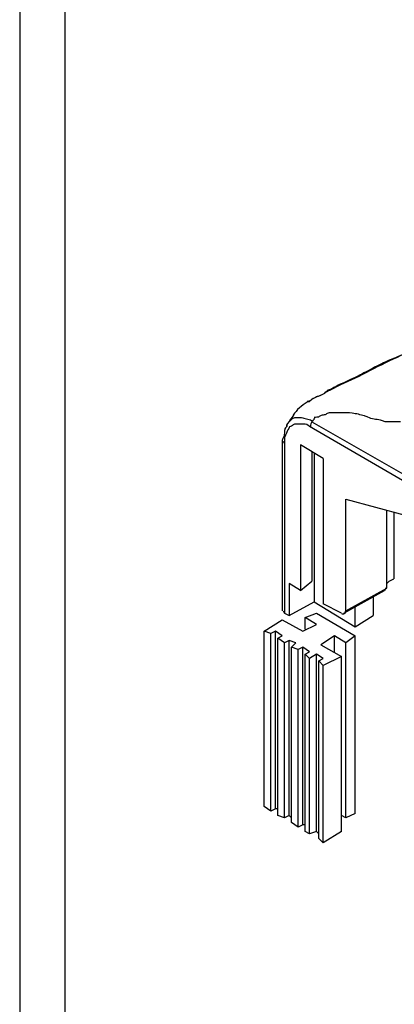
# Model space of a CAD drawing. Extents: x -876 to -665, y 0 to 306.
# Drawn here: x -868 to -851, y 54 to 97 of the extents above; entities that cross this region are included whole.
import ezdxf

# ---------------------------------------------------------------- set-up
doc = ezdxf.new("R2010")
doc.units = 0
doc.header["$MEASUREMENT"] = 0
doc.layers.add('1', color=7, linetype='CONTINUOUS')

msp = doc.modelspace()

# ---------------------------------------------------------------- linework, layer by layer
at = {"layer": '1', "color": 7, "linetype": 'CONTINUOUS'}
for p, q in [((-854.055, 80.49), (-853.955, 80.49)), ((-846.455, 73.99), (-854.855, 78.89)), ((-854.755, 79.09), (-846.355, 74.29)), ((-856.055, 78.29), (-856.055, 70.79)), ((-855.955, 78.09), (-855.955, 70.69)), ((-854.255, 77.49), (-855.255, 78.09)), ((-855.255, 78.09), (-855.255, 71.69)), ((-854.755, 77.79), (-854.755, 72.09)), ((-854.655, 77.69), (-854.655, 71.19)), ((-854.255, 77.49), (-854.255, 71.09)), ((-853.255, 75.69), (-850.655, 74.99)), ((-853.255, 70.79), (-853.255, 75.69)), ((-851.455, 71.79), (-851.455, 75.19)), ((-851.155, 75.09), (-851.155, 72.19)), ((-855.255, 71.69), (-855.755, 71.99)), ((-855.755, 71.99), (-855.755, 70.59)), ((-855.255, 71.69), (-854.755, 72.09)), ((-853.355, 70.69), (-851.555, 71.69)), ((-853.255, 70.79), (-851.455, 71.79)), ((-852.055, 71.39), (-852.055, 70.59)), ((-855.755, 70.59), (-854.655, 71.19)), ((-854.655, 71.19), (-852.855, 70.09)), ((-853.455, 70.69), (-854.255, 71.09)), ((-852.855, 70.09), (-852.855, 70.99)), ((-855.955, 70.69), (-855.755, 70.59)), ((-855.055, 70.49), (-854.555, 70.69)), ((-854.555, 70.69), (-852.855, 69.69)), ((-852.855, 70.09), (-852.055, 70.59)), ((-856.855, 69.89), (-856.055, 70.39)), ((-856.055, 70.39), (-855.155, 69.89)), ((-855.155, 69.89), (-854.555, 70.19)), ((-854.555, 70.19), (-855.055, 70.49)), ((-855.055, 69.99), (-855.055, 70.49)), ((-856.555, 69.79), (-856.855, 69.89)), ((-856.855, 62.19), (-856.855, 69.89)), ((-856.355, 69.89), (-856.555, 69.79)), ((-856.555, 61.99), (-856.555, 69.79)), ((-856.055, 69.69), (-856.355, 69.89)), ((-856.355, 62.09), (-856.355, 69.89)), ((-856.255, 69.59), (-856.055, 69.69)), ((-853.755, 69.69), (-854.355, 69.29)), ((-853.255, 69.39), (-853.755, 69.69)), ((-853.755, 68.99), (-853.755, 69.69)), ((-852.855, 69.69), (-853.255, 69.39)), ((-852.855, 61.89), (-852.855, 69.69)), ((-855.955, 69.39), (-856.255, 69.59)), ((-856.255, 61.79), (-856.255, 69.59)), ((-855.755, 69.49), (-855.955, 69.39)), ((-855.955, 61.69), (-855.955, 69.39)), ((-855.455, 69.39), (-855.755, 69.49)), ((-855.755, 61.79), (-855.755, 69.49)), ((-855.655, 69.19), (-855.455, 69.39)), ((-854.355, 69.29), (-853.455, 68.79)), ((-853.255, 61.69), (-853.255, 69.39)), ((-855.355, 69.09), (-855.655, 69.19)), ((-855.655, 61.49), (-855.655, 69.19)), ((-855.155, 69.19), (-855.355, 69.09)), ((-855.355, 61.29), (-855.355, 69.09)), ((-854.855, 68.99), (-855.155, 69.19)), ((-855.155, 61.39), (-855.155, 69.19)), ((-855.055, 68.89), (-854.855, 68.99)), ((-854.855, 68.69), (-855.055, 68.89)), ((-855.055, 61.09), (-855.055, 68.89)), ((-854.555, 68.89), (-854.855, 68.69)), ((-854.255, 68.69), (-854.555, 68.89)), ((-854.555, 61.09), (-854.555, 68.89)), ((-853.455, 68.79), (-854.255, 68.39)), ((-853.455, 61.09), (-853.455, 68.79)), ((-854.855, 60.99), (-854.855, 68.69)), ((-854.455, 68.59), (-854.255, 68.69)), ((-854.455, 60.79), (-854.455, 68.59)), ((-854.255, 68.39), (-854.455, 68.59)), ((-854.255, 60.59), (-854.255, 68.39)), ((-856.555, 61.99), (-856.855, 62.19)), ((-856.355, 62.09), (-856.555, 61.99)), ((-856.255, 62.09), (-856.355, 62.09)), ((-852.855, 61.89), (-853.255, 61.69)), ((-855.955, 61.69), (-856.255, 61.79)), ((-855.755, 61.79), (-855.955, 61.69)), ((-855.655, 61.69), (-855.755, 61.79)), ((-855.355, 61.29), (-855.655, 61.49)), ((-853.255, 61.69), (-853.455, 61.79)), ((-855.155, 61.39), (-855.355, 61.29)), ((-855.055, 61.39), (-855.155, 61.39)), ((-854.855, 60.99), (-855.055, 61.09)), ((-854.555, 61.09), (-854.855, 60.99)), ((-854.455, 60.99), (-854.555, 61.09)), ((-853.455, 61.09), (-854.255, 60.59)), ((-854.255, 60.59), (-854.455, 60.79))]:
    msp.add_line(p, q, dxfattribs=at)
for points in [[(-680.596, 288.55), (-864.596, 288.55, 0.414214), (-867.596, 285.55), (-867.596, 11.55, 0.414214), (-864.596, 8.55), (-712.488, 8.55, 0.414214), (-709.488, 11.55), (-709.488, 12.311, -0.414214), (-707.488, 14.311), (-680.596, 14.311, 0.414214), (-677.596, 17.311), (-677.596, 285.55, 0.414214), (-680.596, 288.55)], [(-862.596, 193.27), (-787.505, 193.27, 0.414214), (-784.505, 196.27), (-784.505, 269.335, -0.414214), (-781.505, 272.335), (-682.596, 272.335, -0.414214), (-679.596, 269.335), (-679.596, 28.662, -0.414214), (-682.596, 25.662), (-708.488, 25.662, 0.414214), (-711.488, 22.662), (-711.488, 13.55, -0.414214), (-714.488, 10.55), (-808.519, 10.55, -0.414214), (-811.519, 13.55), (-811.519, 22.662, 0.414214), (-814.519, 25.662), (-862.596, 25.662, -0.414214), (-865.596, 28.662), (-865.596, 190.27, -0.414214), (-862.596, 193.27)]]:
    msp.add_lwpolyline(points, format="xyb", dxfattribs=at)
for points in [[(-854.955, 79.99), (-854.955, 79.99), (-854.855, 79.99)], [(-851.455, 71.99), (-851.355, 72.09), (-851.155, 72.19)]]:
    msp.add_lwpolyline(points, dxfattribs=at)
for centre, radius, start, end in [((-853.934, 78.246), 2, 121.0714, 145.3958), ((-854.435, 78.87), 0.384, 140.2279, 177.3607), ((-855.886, 78.254), 0.125, 185.7101, 245.8891), ((-851.623, 71.785), 0.122, 304.7319, 6.5803), ((-855.888, 70.798), 0.123, 184.8738, 246.4464), ((-853.377, 70.761), 0.109, 230.7967, 9.214)]:
    msp.add_arc(centre, radius, start, end, dxfattribs=at)
msp.add_ellipse((-852.882, 78.531), major_axis=(1.913, 1.75), ratio=0.697875, start_param=1.889106, end_param=1.954094, dxfattribs=at)
for points, knots in [([(-846.355, 84.29), (-846.555, 84.19), (-847.055, 83.89), (-847.755, 83.49), (-848.555, 83.19), (-849.255, 82.79), (-850.055, 82.39), (-850.855, 81.99), (-851.655, 81.69), (-852.355, 81.29), (-853.155, 80.89), (-853.655, 80.69), (-853.955, 80.49), (-854.055, 80.49)], [0, 0, 0, 0, 0.090325, 0.195489, 0.300258, 0.404357, 0.507551, 0.609656, 0.700019, 0.796352, 0.892272, 0.986151, 1, 1, 1, 1]), ([(-846.355, 84.09), (-846.655, 83.99), (-847.355, 83.59), (-848.555, 83.09), (-849.955, 82.39), (-851.355, 81.79), (-852.655, 81.09), (-853.555, 80.69), (-853.955, 80.49)], [0, 0, 0, 0, 0.11587, 0.303617, 0.492316, 0.664319, 0.837217, 1, 1, 1, 1]), ([(-854.055, 80.49), (-854.055, 80.49), (-854.155, 80.39), (-854.255, 80.29), (-854.555, 80.19), (-854.755, 80.09), (-854.855, 79.99), (-854.955, 79.99), (-854.955, 79.99)], [0, 0, 0, 0, 0.017479, 0.268401, 0.511192, 0.747284, 0.989441, 1, 1, 1, 1]), ([(-853.955, 80.49), (-854.155, 80.39), (-854.255, 80.29), (-854.555, 80.19), (-854.555, 80.19), (-854.755, 80.09), (-854.755, 80.09), (-854.855, 79.99)], [0, 0, 0, 0, 0.5, 0.5, 0.75, 0.75, 1, 1, 1, 1]), ([(-855.555, 79.39), (-855.655, 79.29), (-855.755, 79.09), (-855.855, 78.99), (-855.855, 78.89)], [0, 0, 0, 0, 0.832796, 1, 1, 1, 1]), ([(-855.855, 78.89), (-855.855, 78.99), (-855.755, 79.09), (-855.655, 79.19), (-855.555, 79.29), (-855.355, 79.29), (-855.155, 79.29), (-854.955, 79.19), (-854.755, 79.19), (-854.755, 79.09)], [0, 0, 0, 0, 0.061378, 0.237202, 0.397416, 0.562959, 0.711285, 0.86411, 1, 1, 1, 1]), ([(-850.855, 79.09), (-850.855, 79.09), (-850.955, 79.09), (-851.055, 79.09), (-851.055, 79.09), (-851.155, 79.09), (-851.255, 79.09), (-851.455, 79.09), (-851.555, 79.09), (-851.755, 79.19), (-852.055, 79.19), (-852.255, 79.29), (-852.555, 79.39), (-852.955, 79.49), (-853.355, 79.49), (-853.655, 79.49), (-853.855, 79.49), (-854.055, 79.49), (-854.155, 79.39), (-854.355, 79.39), (-854.455, 79.29), (-854.555, 79.29), (-854.655, 79.29)], [0, 0, 0, 0, 0.018755, 0.037132, 0.055196, 0.073012, 0.09065, 0.136653, 0.19028, 0.238647, 0.305285, 0.385053, 0.434086, 0.585457, 0.714475, 0.759833, 0.803315, 0.845109, 0.885428, 0.924507, 0.962604, 1, 1, 1, 1]), ([(-855.855, 78.89), (-855.855, 78.89), (-855.955, 78.79), (-855.955, 78.69), (-855.955, 78.49), (-856.055, 78.29), (-856.055, 78.29), (-856.055, 78.29)], [0, 0, 0, 0, 0.128861, 0.401129, 0.684541, 0.977186, 1, 1, 1, 1]), ([(-854.855, 78.89), (-854.855, 78.89), (-854.955, 78.99), (-855.155, 78.99), (-855.155, 78.99), (-855.355, 78.99), (-855.355, 78.99), (-855.555, 78.99), (-855.555, 78.99), (-855.655, 78.89), (-855.755, 78.89), (-855.755, 78.79), (-855.855, 78.69), (-855.855, 78.59), (-855.955, 78.49), (-855.955, 78.29), (-855.955, 78.19), (-855.955, 78.09)], [0, 0, 0, 0, 0.125, 0.125, 0.25, 0.25, 0.375, 0.375, 0.5, 0.5, 0.625, 0.625, 0.75, 0.75, 0.875, 0.875, 1, 1, 1, 1])]:
    msp.add_open_spline(points, degree=3, knots=knots, dxfattribs=at)

doc.saveas('drawing.dxf')
